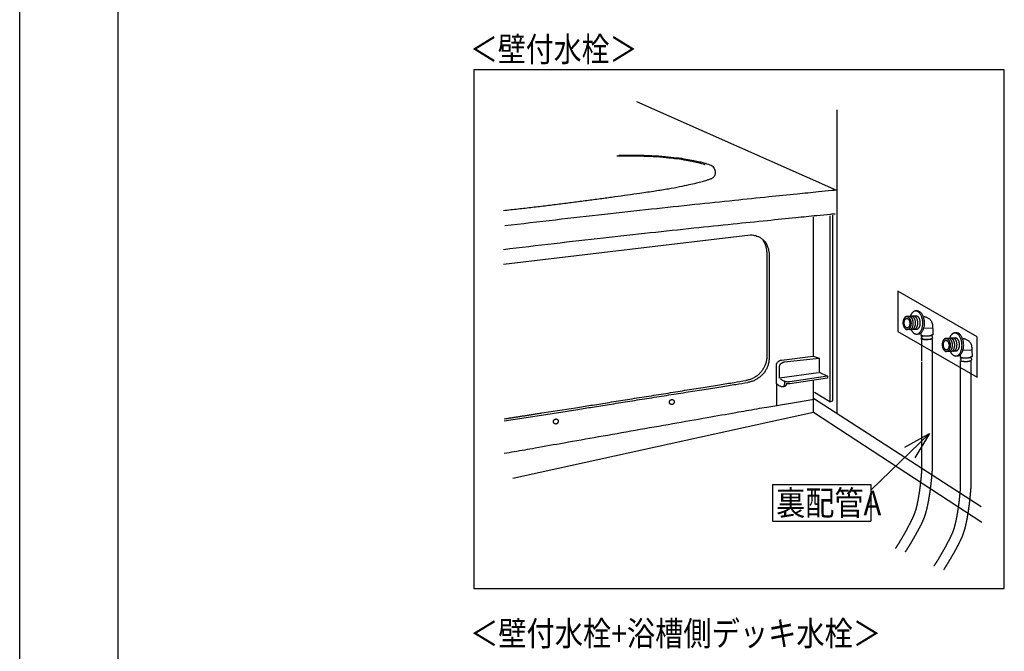
# Model space of a CAD drawing. Extents: x -424 to 186, y -4 to 301.
# Drawn here: x -420 to -320, y 82 to 146 of the extents above; entities that cross this region are included whole.
import ezdxf

# ---------------------------------------------------------------- set-up
doc = ezdxf.new("R2010")
doc.units = 0
doc.linetypes.add('DASHED', pattern=[19.05, 12.7, -6.35])
doc.layers.get('0').update_dxf_attribs({"linetype": 'CONTINUOUS'})
doc.layers.get('DEFPOINTS').update_dxf_attribs({"linetype": 'CONTINUOUS'})
doc.layers.add('RV', color=7, linetype='CONTINUOUS')
doc.layers.add('図面枠', color=3, linetype='CONTINUOUS')
doc.styles.add('MX_NOTE_STANDARD', font='txt.shx', dxfattribs={"bigfont": 'extfont.shx'})
doc.dimstyles.new('MXDIMSTYLE', dxfattribs={"dimtxt": 4.1656, "dimasz": 2.5, "dimexe": 1, "dimexo": 0.5, "dimgap": 1, "dimtad": 1, "dimdsep": 46, "dimtxsty": 'MX_NOTE_STANDARD', "dimblk1": 'OPEN30', "dimblk2": 'OPEN30', "dimsah": 1, "dimcen": 2.5, "dimadec": 0, "dimazin": 0, "dimtfac": 1, "dimtmove": 0, "dimatfit": 3, "dimldrblk": 'OPEN30', "dimfxl": 1, "dimtzin": 0, "dimarcsym": 0})

# ---------------------------------------------------------------- blocks, each defined once
blk = doc.blocks.new('_OPEN30')
at = {"color": 0, "linetype": 'ByBlock', "lineweight": -2}
for p, q in [((-1, 0.267949), (0, 0)), ((0, 0), (-1, -0.267949)), ((0, 0), (-1, 0))]:
    blk.add_line(p, q, dxfattribs=at)

msp = doc.modelspace()

# ---------------------------------------------------------------- linework, layer by layer
at = {"layer": 'DEFPOINTS'}
msp.add_line((-420, 0), (-420, 297), dxfattribs=at)
at = {"layer": 'RV', "color": 7, "linetype": 'Continuous'}
for p, q in [((-357.22, 137.75), (-336.86, 128.72)), ((-336.84, 136.91), (-336.84, 117.08)), ((-339.2, 111.87), (-339.2, 126)), ((-337.57, 126.11), (-337.57, 117.53)), ((-337.24, 117.36), (-337.24, 126.17)), ((-370.76, 121.19), (-345.64, 124.17)), ((-343.96, 122.13), (-343.96, 111.85)), ((-343.73, 121.96), (-343.73, 111.66)), ((-336.84, 117.23), (-336.84, 105.97)), ((-328.68, 116.42), (-328.83, 116.42)), ((-328.73, 115.91), (-329.74, 115.85)), ((-329.66, 114.53), (-328.66, 114.58)), ((-328, 114.66), (-327.14, 114.7)), ((-328.64, 114.07), (-328.55, 114.08)), ((-328.28, 114.14), (-328.28, 113.94)), ((-328.28, 113.94), (-328.18, 113.85)), ((-328.05, 113.56), (-328.18, 113.69)), ((-327.34, 113.52), (-328.05, 113.56)), ((-327.12, 113.58), (-327.34, 113.52)), ((-327.05, 114.01), (-327.2, 113.92)), ((-324.74, 113.68), (-325.75, 113.62)), ((-324.69, 114.19), (-324.84, 114.18)), ((-325.67, 112.29), (-324.67, 112.35)), ((-324.01, 112.42), (-323.16, 112.47)), ((-342.46, 111.43), (-339.24, 111.83)), ((-342.15, 111.24), (-338.63, 111.62)), ((-339.24, 111.83), (-338.63, 111.62)), ((-338.63, 111.62), (-338.63, 110.2)), ((-324.71, 111.84), (-324.66, 111.84)), ((-324.66, 111.84), (-324.56, 111.84)), ((-324.29, 111.91), (-324.29, 111.7)), ((-324.29, 111.7), (-324.19, 111.61)), ((-324.19, 111.61), (-324.26, 111.43)), ((-323.06, 111.78), (-323.21, 111.69)), ((-342.97, 109.02), (-342.97, 110.96)), ((-342.67, 109.59), (-342.67, 110.79)), ((-338.69, 110.14), (-342.67, 109.59)), ((-337.79, 109.78), (-341.64, 109.21)), ((-337.79, 109.58), (-341.64, 109.01)), ((-338.63, 110.2), (-337.79, 109.78)), ((-337.79, 109.78), (-337.79, 109.58)), ((-342.97, 109.02), (-342.97, 106.73)), ((-342.17, 109.21), (-342.17, 108.98)), ((-339.16, 107.42), (-343.98, 106.61)), ((-366.89, 105.83), (-363.21, 106.4)), ((-366.86, 106.04), (-363.21, 106.61)), ((-370.69, 105.23), (-366.89, 105.83)), ((-339.2, 106.08), (-343.56, 105.12)), ((-343.56, 105.12), (-369.83, 99.36)), ((-343.38, 98.75), (-343.38, 95.01)), ((-343.38, 98.75), (-333.38, 98.75)), ((-333.38, 98.75), (-333.38, 95.01)), ((-343.38, 95.01), (-333.38, 95.01))]:
    msp.add_line(p, q, dxfattribs=at)
at = {"layer": 'RV', "color": 7, "linetype": 'DASHED'}
for p, q in [((-328.18, 111.3), (-328.18, 113.54)), ((-327.12, 111.22), (-327.12, 113.58)), ((-324.25, 104.63), (-324.25, 111.37)), ((-323.18, 104.63), (-323.18, 111.34)), ((-328.18, 100.26), (-328.18, 111.22)), ((-327.12, 100.21), (-327.12, 111.22)), ((-324.25, 98.46), (-324.25, 104.63)), ((-323.18, 98.44), (-323.18, 104.63)), ((-327.12, 100.17), (-327.12, 100.2)), ((-323.18, 98.4), (-323.18, 98.44))]:
    msp.add_line(p, q, dxfattribs=at)
at = {"layer": 'RV', "color": 7, "linetype": 'Continuous'}
msp.add_lwpolyline([(-373.79, 88.17), (-319.8, 88.17), (-319.8, 140.97), (-373.79, 140.97)], close=True, dxfattribs=at)
at = {"layer": 'RV', "color": 7, "linetype": 'DASHED'}
msp.add_lwpolyline([(-330.63, 114.34), (-322.55, 109.69), (-322.55, 113.78), (-330.63, 118.43)], close=True, dxfattribs=at)
at = {"layer": 'RV', "color": 7, "linetype": 'Continuous'}
for points in [[(-337.57, 117.64), (-337.57, 107.17), (-339.13, 108.12)], [(-337.57, 107.17), (-337.24, 107.26), (-337.24, 117.4)], [(-322.16, 96.47), (-339.2, 107.52), (-339.2, 109.36)], [(-322.07, 94.9), (-339.2, 106.08), (-339.2, 107.91)]]:
    msp.add_lwpolyline(points, dxfattribs=at)
for points, knots in [([(-359.02, 132.27), (-358.42, 132.28), (-357.31, 132.29), (-355.74, 132.25), (-354.38, 132.16), (-353.21, 132.04), (-352.24, 131.9), (-351.46, 131.76), (-350.86, 131.63), (-350.43, 131.52), (-350.18, 131.44), (-350.07, 131.4), (-350.05, 131.39)], [0, 0, 0, 0, 1.774898, 3.341306, 4.706149, 5.875682, 6.85545, 7.650243, 8.264071, 8.700124, 8.960752, 9.047444, 9.047444, 9.047444, 9.047444]), ([(-350.05, 131.39), (-349.95, 131.38), (-349.77, 131.32), (-349.54, 131.2), (-349.38, 131.04), (-349.27, 130.85), (-349.22, 130.65), (-349.21, 130.46), (-349.25, 130.27), (-349.33, 130.11), (-349.45, 129.97), (-349.56, 129.9), (-349.69, 129.85), (-349.86, 129.79), (-350.16, 129.69), (-350.59, 129.56), (-351.19, 129.41), (-351.95, 129.23), (-352.9, 129.03), (-354.04, 128.82), (-355.39, 128.6), (-356.78, 128.4), (-358.15, 128.21), (-359.44, 128.03), (-360.77, 127.85), (-362.13, 127.67), (-363.52, 127.48), (-364.93, 127.3), (-366.36, 127.12), (-367.82, 126.95), (-369.28, 126.78), (-370.27, 126.68), (-370.76, 126.62)], [0, 0, 0, 0, 0.295812, 0.549281, 0.774639, 0.983333, 1.182727, 1.376087, 1.563736, 1.744776, 1.919145, 2.090032, 2.146633, 2.323893, 2.633354, 3.086964, 3.697004, 4.476032, 5.436838, 6.592403, 7.955871, 9.540523, 10.807494, 12.11345, 13.454747, 14.827741, 16.228796, 17.654286, 19.100597, 20.564132, 22.041312, 23.528583, 23.528583, 23.528583, 23.528583]), ([(-350.25, 131.29), (-350.27, 131.3), (-350.38, 131.34), (-350.63, 131.42), (-351.06, 131.53), (-351.66, 131.66), (-352.44, 131.8), (-353.41, 131.94), (-354.58, 132.06), (-355.94, 132.15), (-357.51, 132.19), (-358.62, 132.18), (-359.22, 132.17)], [0, 0, 0, 0, 0.086695, 0.34733, 0.783391, 1.397226, 2.192025, 3.171794, 4.341328, 5.70617, 7.272576, 9.047475, 9.047475, 9.047475, 9.047475]), ([(-336.86, 128.72), (-337.02, 128.7), (-337.64, 128.64), (-338.98, 128.51), (-341.12, 128.3), (-343.97, 128.01), (-347.44, 127.65), (-351.42, 127.23), (-355.82, 126.76), (-360.56, 126.24), (-365.53, 125.68), (-368.91, 125.28), (-370.62, 125.08)], [0, 0, 0, 0, 0.481374, 1.862463, 4.048727, 6.945629, 10.458642, 14.49325, 18.95495, 23.749257, 28.781706, 33.957868, 33.957868, 33.957868, 33.957868]), ([(-337.01, 126.29), (-337.17, 126.28), (-337.79, 126.22), (-339.13, 126.09), (-341.26, 125.88), (-344.11, 125.59), (-347.57, 125.24), (-351.54, 124.82), (-355.94, 124.35), (-360.68, 123.83), (-365.66, 123.26), (-369.04, 122.87), (-370.76, 122.66)], [0, 0, 0, 0, 0.479594, 1.856071, 4.035973, 6.925854, 10.432272, 14.4618, 18.921022, 23.716544, 28.754993, 33.943028, 33.943028, 33.943028, 33.943028]), ([(-345.64, 124.17), (-345.62, 124.17), (-345.55, 124.17), (-345.42, 124.16), (-345.21, 124.12), (-344.95, 124.05), (-344.67, 123.92), (-344.39, 123.73), (-344.12, 123.44), (-343.9, 123.05), (-343.76, 122.55), (-343.73, 122.17), (-343.73, 121.96)], [0, 0, 0, 0, 0.053293, 0.198305, 0.414308, 0.683569, 0.993004, 1.336523, 1.717686, 2.151297, 2.662229, 3.28162, 3.28162, 3.28162, 3.28162]), ([(-344.37, 123.61), (-344.34, 123.58), (-344.3, 123.51), (-344.23, 123.39), (-344.17, 123.27), (-344.12, 123.14), (-344.07, 123), (-344.03, 122.85), (-344, 122.69), (-343.98, 122.51), (-343.97, 122.33), (-343.96, 122.2), (-343.96, 122.13)], [0, 0, 0, 0, 0.123325, 0.25184, 0.38621, 0.527169, 0.675503, 0.832039, 0.997636, 1.173174, 1.359546, 1.557651, 1.557651, 1.557651, 1.557651]), ([(-328.83, 116.42), (-328.85, 116.41), (-328.9, 116.41), (-328.96, 116.39), (-329.03, 116.36), (-329.09, 116.31), (-329.14, 116.26), (-329.2, 116.2), (-329.25, 116.14), (-329.29, 116.06), (-329.33, 115.98), (-329.35, 115.92), (-329.36, 115.89)], [0, 0, 0, 0, 0.0694081, 0.1387852, 0.2094439, 0.2824208, 0.3584745, 0.438116, 0.5216527, 0.6092341, 0.7008908, 0.7965689, 0.7965689, 0.7965689, 0.7965689]), ([(-328.72, 114.07), (-328.69, 114.07), (-328.61, 114.08), (-328.5, 114.14), (-328.41, 114.21), (-328.32, 114.32), (-328.25, 114.44), (-328.19, 114.58), (-328.14, 114.74), (-328.11, 114.91), (-328.09, 115.09), (-328.09, 115.28), (-328.11, 115.47), (-328.15, 115.65), (-328.2, 115.81), (-328.26, 115.96), (-328.34, 116.1), (-328.43, 116.21), (-328.52, 116.3), (-328.63, 116.37), (-328.74, 116.41), (-328.82, 116.42), (-328.85, 116.41)], [0, 0, 0, 0, 0.113893, 0.22984, 0.352492, 0.484569, 0.627286, 0.780856, 0.944891, 1.118684, 1.301398, 1.492209, 1.683161, 1.865994, 2.039877, 2.203967, 2.357556, 2.500255, 2.632276, 2.754833, 2.870643, 2.984351, 2.984351, 2.984351, 2.984351]), ([(-328.55, 114.08), (-328.51, 114.08), (-328.44, 114.09), (-328.33, 114.15), (-328.23, 114.22), (-328.15, 114.33), (-328.08, 114.45), (-328.01, 114.59), (-327.97, 114.75), (-327.93, 114.92), (-327.92, 115.1), (-327.92, 115.29), (-327.94, 115.48), (-327.98, 115.66), (-328.03, 115.82), (-328.09, 115.97), (-328.17, 116.11), (-328.25, 116.22), (-328.35, 116.31), (-328.46, 116.38), (-328.57, 116.42), (-328.64, 116.43), (-328.68, 116.42)], [0, 0, 0, 0, 0.113453, 0.229077, 0.351511, 0.483452, 0.626091, 0.77962, 0.943638, 1.117424, 1.300137, 1.490948, 1.681975, 1.864827, 2.038693, 2.20275, 2.356306, 2.498986, 2.631017, 2.753626, 2.869546, 2.983431, 2.983431, 2.983431, 2.983431]), ([(-329.74, 115.85), (-329.76, 115.85), (-329.8, 115.84), (-329.86, 115.81), (-329.92, 115.77), (-329.96, 115.71), (-330.01, 115.64), (-330.04, 115.56), (-330.07, 115.47), (-330.08, 115.38), (-330.09, 115.27), (-330.09, 115.17), (-330.08, 115.06), (-330.06, 114.96), (-330.03, 114.87), (-330, 114.78), (-329.95, 114.71), (-329.9, 114.64), (-329.85, 114.59), (-329.79, 114.55), (-329.73, 114.53), (-329.68, 114.53), (-329.66, 114.53)], [0, 0, 0, 0, 0.064069, 0.129359, 0.198511, 0.273057, 0.353667, 0.440439, 0.533135, 0.631337, 0.734554, 0.842307, 0.950002, 1.053095, 1.151129, 1.243648, 1.330271, 1.4108, 1.485382, 1.554727, 1.620393, 1.685005, 1.685005, 1.685005, 1.685005]), ([(-329.29, 115.21), (-329.3, 115.25), (-329.3, 115.32), (-329.32, 115.42), (-329.35, 115.51), (-329.39, 115.6), (-329.43, 115.67), (-329.48, 115.74), (-329.54, 115.79), (-329.59, 115.83), (-329.66, 115.85), (-329.72, 115.86), (-329.79, 115.84), (-329.85, 115.81), (-329.9, 115.77), (-329.95, 115.71), (-329.99, 115.64), (-330.03, 115.56), (-330.05, 115.47), (-330.07, 115.38), (-330.08, 115.28), (-330.08, 115.17), (-330.07, 115.06), (-330.05, 114.96), (-330.02, 114.87), (-329.98, 114.78), (-329.94, 114.71), (-329.89, 114.64), (-329.84, 114.59), (-329.78, 114.55), (-329.71, 114.53), (-329.65, 114.53), (-329.58, 114.54), (-329.52, 114.57), (-329.47, 114.61), (-329.42, 114.67), (-329.38, 114.74), (-329.35, 114.82), (-329.32, 114.91), (-329.3, 115), (-329.29, 115.11), (-329.29, 115.18), (-329.29, 115.21)], [0, 0, 0, 0, 0.107538, 0.210579, 0.308652, 0.401274, 0.488028, 0.56867, 0.643286, 0.712518, 0.777856, 0.84189, 0.906266, 0.971787, 1.041064, 1.115632, 1.196191, 1.282878, 1.375491, 1.473648, 1.576891, 1.684764, 1.792704, 1.896046, 1.994313, 2.087021, 2.173759, 2.254301, 2.328758, 2.397809, 2.46299, 2.526936, 2.591064, 2.656354, 2.725472, 2.799971, 2.880534, 2.967267, 3.05993, 3.158102, 3.261284, 3.368984, 3.368984, 3.368984, 3.368984]), ([(-329.41, 115.2), (-329.41, 115.23), (-329.42, 115.28), (-329.44, 115.35), (-329.46, 115.42), (-329.49, 115.48), (-329.52, 115.54), (-329.55, 115.59), (-329.59, 115.62), (-329.64, 115.65), (-329.69, 115.67), (-329.73, 115.67), (-329.78, 115.66), (-329.82, 115.64), (-329.86, 115.6), (-329.9, 115.56), (-329.93, 115.51), (-329.95, 115.45), (-329.97, 115.39), (-329.99, 115.32), (-329.99, 115.24), (-329.99, 115.16), (-329.98, 115.08), (-329.96, 115.01), (-329.94, 114.94), (-329.92, 114.88), (-329.88, 114.82), (-329.85, 114.78), (-329.81, 114.74), (-329.76, 114.71), (-329.72, 114.69), (-329.67, 114.69), (-329.62, 114.7), (-329.58, 114.72), (-329.54, 114.76), (-329.5, 114.8), (-329.47, 114.85), (-329.45, 114.91), (-329.43, 114.97), (-329.42, 115.05), (-329.41, 115.12), (-329.41, 115.17), (-329.41, 115.2)], [0, 0, 0, 0, 0.07954, 0.155646, 0.227984, 0.296217, 0.360063, 0.419371, 0.474239, 0.525177, 0.573317, 0.620585, 0.667864, 0.716095, 0.76716, 0.822147, 0.881527, 0.945373, 1.013517, 1.085668, 1.161492, 1.240669, 1.320136, 1.396174, 1.468458, 1.536657, 1.600491, 1.65981, 1.714709, 1.765692, 1.813886, 1.861209, 1.908376, 1.95643, 2.007308, 2.062138, 2.121419, 2.185234, 2.253416, 2.325665, 2.401631, 2.480964, 2.480964, 2.480964, 2.480964]), ([(-329.42, 114.54), (-329.4, 114.54), (-329.35, 114.55), (-329.29, 114.58), (-329.24, 114.62), (-329.19, 114.68), (-329.15, 114.75), (-329.12, 114.83), (-329.09, 114.92), (-329.07, 115.02), (-329.06, 115.12), (-329.06, 115.22), (-329.07, 115.33), (-329.09, 115.43), (-329.12, 115.53), (-329.16, 115.61), (-329.2, 115.69), (-329.25, 115.75), (-329.31, 115.8), (-329.36, 115.84), (-329.43, 115.86), (-329.47, 115.87), (-329.49, 115.87)], [0, 0, 0, 0, 0.064125, 0.129497, 0.198707, 0.273255, 0.3538, 0.440443, 0.53295, 0.630913, 0.733857, 0.841313, 0.949125, 1.052357, 1.150539, 1.243192, 1.329915, 1.410488, 1.485035, 1.554248, 1.619678, 1.683972, 1.683972, 1.683972, 1.683972]), ([(-329.19, 114.55), (-329.17, 114.55), (-329.13, 114.56), (-329.07, 114.59), (-329.01, 114.64), (-328.96, 114.69), (-328.92, 114.76), (-328.89, 114.84), (-328.86, 114.93), (-328.84, 115.03), (-328.83, 115.13), (-328.83, 115.24), (-328.84, 115.34), (-328.86, 115.44), (-328.89, 115.54), (-328.93, 115.62), (-328.97, 115.7), (-329.02, 115.76), (-329.08, 115.82), (-329.14, 115.85), (-329.2, 115.88), (-329.24, 115.88), (-329.26, 115.88)], [0, 0, 0, 0, 0.064301, 0.129771, 0.199042, 0.27365, 0.354274, 0.441027, 0.533684, 0.631842, 0.735025, 0.842771, 0.950406, 1.05351, 1.15161, 1.244225, 1.330947, 1.411545, 1.486123, 1.555351, 1.62075, 1.684935, 1.684935, 1.684935, 1.684935]), ([(-328.96, 114.57), (-328.94, 114.57), (-328.9, 114.58), (-328.84, 114.61), (-328.78, 114.65), (-328.73, 114.71), (-328.69, 114.78), (-328.66, 114.86), (-328.63, 114.95), (-328.61, 115.04), (-328.6, 115.14), (-328.6, 115.25), (-328.61, 115.36), (-328.63, 115.46), (-328.66, 115.55), (-328.7, 115.64), (-328.74, 115.71), (-328.79, 115.78), (-328.85, 115.83), (-328.91, 115.87), (-328.97, 115.89), (-329.01, 115.89), (-329.03, 115.89)], [0, 0, 0, 0, 0.064203, 0.129536, 0.19868, 0.273201, 0.353789, 0.440555, 0.53326, 0.63148, 0.734713, 0.842457, 0.95027, 1.053533, 1.151756, 1.244448, 1.331195, 1.411771, 1.486298, 1.555476, 1.620869, 1.68515, 1.68515, 1.68515, 1.68515]), ([(-328.7, 114.58), (-328.68, 114.58), (-328.64, 114.59), (-328.58, 114.62), (-328.52, 114.66), (-328.48, 114.72), (-328.43, 114.79), (-328.4, 114.87), (-328.37, 114.96), (-328.35, 115.06), (-328.34, 115.16), (-328.35, 115.27), (-328.36, 115.37), (-328.38, 115.47), (-328.41, 115.57), (-328.44, 115.65), (-328.49, 115.73), (-328.53, 115.79), (-328.59, 115.84), (-328.65, 115.88), (-328.71, 115.9), (-328.75, 115.91), (-328.78, 115.91)], [0, 0, 0, 0, 0.064011, 0.129231, 0.198309, 0.272784, 0.353328, 0.440047, 0.532701, 0.630872, 0.734069, 0.841805, 0.94958, 1.052786, 1.150945, 1.243574, 1.330271, 1.410816, 1.485335, 1.554529, 1.61996, 1.684286, 1.684286, 1.684286, 1.684286]), ([(-327.96, 115.86), (-327.95, 115.85), (-327.92, 115.85), (-327.86, 115.83), (-327.77, 115.81), (-327.66, 115.76), (-327.53, 115.7), (-327.41, 115.61), (-327.29, 115.49), (-327.19, 115.34), (-327.12, 115.15), (-327.1, 114.94), (-327.09, 114.73), (-327.08, 114.55), (-327.08, 114.4), (-327.07, 114.28), (-327.07, 114.19), (-327.06, 114.12), (-327.06, 114.07), (-327.06, 114.04), (-327.06, 114.02), (-327.05, 114.01), (-327.05, 114.01)], [0, 0, 0, 0, 0.023528, 0.088204, 0.185561, 0.307868, 0.44851, 0.602563, 0.767613, 0.944728, 1.139187, 1.360341, 1.579715, 1.76264, 1.912264, 2.031734, 2.124197, 2.192799, 2.240686, 2.271001, 2.286888, 2.291487, 2.291487, 2.291487, 2.291487]), ([(-329.29, 114.53), (-329.27, 114.5), (-329.24, 114.45), (-329.19, 114.37), (-329.14, 114.3), (-329.09, 114.24), (-329.03, 114.18), (-328.96, 114.14), (-328.9, 114.11), (-328.83, 114.08), (-328.76, 114.07), (-328.72, 114.07), (-328.69, 114.07), (-328.69, 114.07), (-328.68, 114.07), (-328.68, 114.07), (-328.67, 114.07), (-328.66, 114.07), (-328.66, 114.07), (-328.65, 114.07), (-328.65, 114.07), (-328.65, 114.07), (-328.64, 114.07)], [0, 0, 0, 0, 0.0952438, 0.1864962, 0.2736971, 0.3568739, 0.436176, 0.5119141, 0.5846062, 0.6550204, 0.7242053, 0.7934861, 0.7948998, 0.798737, 0.8043918, 0.8112583, 0.8187308, 0.8262032, 0.8330697, 0.8387245, 0.8425617, 0.8439752, 0.8439752, 0.8439752, 0.8439752]), ([(-328.28, 113.97), (-328.27, 113.96), (-328.24, 113.95), (-328.2, 113.94), (-328.16, 113.92), (-328.11, 113.91), (-328.05, 113.9), (-327.99, 113.89), (-327.93, 113.89), (-327.87, 113.88), (-327.8, 113.88), (-327.72, 113.88), (-327.63, 113.88), (-327.54, 113.89), (-327.45, 113.9), (-327.37, 113.91), (-327.3, 113.93), (-327.24, 113.95), (-327.19, 113.97), (-327.15, 113.99), (-327.12, 114.02), (-327.12, 114.04), (-327.12, 114.05)], [0, 0, 0, 0, 0.0376, 0.079915, 0.126742, 0.17782, 0.232855, 0.291531, 0.353524, 0.4185, 0.486126, 0.556067, 0.65601, 0.750954, 0.839835, 0.921596, 0.995221, 1.059777, 1.114518, 1.159114, 1.194264, 1.223212, 1.223212, 1.223212, 1.223212]), ([(-328.28, 113.61), (-328.27, 113.6), (-328.24, 113.59), (-328.2, 113.58), (-328.16, 113.56), (-328.11, 113.55), (-328.05, 113.54), (-327.99, 113.53), (-327.93, 113.53), (-327.87, 113.52), (-327.8, 113.52), (-327.72, 113.52), (-327.63, 113.52), (-327.54, 113.53), (-327.45, 113.54), (-327.37, 113.55), (-327.3, 113.57), (-327.24, 113.59), (-327.19, 113.61), (-327.15, 113.63), (-327.12, 113.66), (-327.12, 113.68), (-327.12, 113.69)], [0, 0, 0, 0, 0.037613, 0.079927, 0.126746, 0.177814, 0.232837, 0.291505, 0.353491, 0.418463, 0.486087, 0.556028, 0.65597, 0.750914, 0.839794, 0.921554, 0.995174, 1.059721, 1.114444, 1.159009, 1.194106, 1.222968, 1.222968, 1.222968, 1.222968]), ([(-328.18, 113.85), (-328.18, 113.84), (-328.18, 113.84), (-328.19, 113.84), (-328.19, 113.82), (-328.2, 113.81), (-328.21, 113.79), (-328.22, 113.77), (-328.23, 113.75), (-328.24, 113.72), (-328.24, 113.69), (-328.25, 113.68), (-328.25, 113.67)], [0, 0, 0, 0, 0.002803, 0.0107975, 0.0233739, 0.0399413, 0.0599329, 0.0828123, 0.1080828, 0.1352984, 0.1640792, 0.1941306, 0.1941306, 0.1941306, 0.1941306]), ([(-327.2, 113.92), (-327.2, 113.92), (-327.2, 113.92), (-327.2, 113.91), (-327.19, 113.89), (-327.18, 113.87), (-327.16, 113.85), (-327.15, 113.82), (-327.14, 113.78), (-327.13, 113.74), (-327.12, 113.7), (-327.12, 113.67), (-327.11, 113.65)], [0, 0, 0, 0, 0.0037406, 0.0145211, 0.0317024, 0.0546814, 0.0828981, 0.1158437, 0.1530707, 0.1942038, 0.2389526, 0.2871251, 0.2871251, 0.2871251, 0.2871251]), ([(-325.75, 113.62), (-325.77, 113.62), (-325.81, 113.61), (-325.87, 113.58), (-325.93, 113.54), (-325.97, 113.48), (-326.02, 113.41), (-326.05, 113.33), (-326.08, 113.24), (-326.1, 113.14), (-326.1, 113.04), (-326.1, 112.93), (-326.09, 112.83), (-326.07, 112.73), (-326.04, 112.63), (-326.01, 112.55), (-325.96, 112.47), (-325.91, 112.41), (-325.86, 112.36), (-325.8, 112.32), (-325.74, 112.3), (-325.69, 112.29), (-325.67, 112.29)], [0, 0, 0, 0, 0.064106, 0.129464, 0.198683, 0.273276, 0.353908, 0.440684, 0.533376, 0.63158, 0.734827, 0.842657, 0.950309, 1.05337, 1.15139, 1.243912, 1.330557, 1.411126, 1.485761, 1.555164, 1.620877, 1.685503, 1.685503, 1.685503, 1.685503]), ([(-325.3, 112.98), (-325.31, 113.02), (-325.31, 113.09), (-325.33, 113.19), (-325.36, 113.28), (-325.4, 113.37), (-325.44, 113.44), (-325.49, 113.51), (-325.55, 113.56), (-325.6, 113.6), (-325.67, 113.62), (-325.73, 113.62), (-325.8, 113.61), (-325.86, 113.58), (-325.91, 113.54), (-325.96, 113.48), (-326, 113.41), (-326.04, 113.33), (-326.06, 113.24), (-326.08, 113.15), (-326.09, 113.04), (-326.09, 112.94), (-326.08, 112.83), (-326.06, 112.73), (-326.03, 112.64), (-325.99, 112.55), (-325.95, 112.48), (-325.9, 112.41), (-325.85, 112.36), (-325.79, 112.32), (-325.72, 112.3), (-325.66, 112.29), (-325.59, 112.31), (-325.53, 112.34), (-325.48, 112.38), (-325.43, 112.44), (-325.39, 112.51), (-325.36, 112.59), (-325.33, 112.67), (-325.31, 112.77), (-325.3, 112.87), (-325.3, 112.94), (-325.3, 112.98)], [0, 0, 0, 0, 0.107659, 0.210774, 0.308882, 0.401509, 0.488241, 0.568837, 0.643387, 0.712531, 0.777759, 0.841659, 0.906036, 0.971586, 1.040922, 1.115574, 1.196225, 1.282993, 1.375662, 1.473832, 1.577031, 1.684793, 1.792474, 1.895641, 1.993805, 2.08647, 2.173215, 2.253802, 2.328332, 2.397478, 2.462772, 2.526854, 2.591077, 2.656411, 2.725516, 2.799951, 2.880415, 2.96703, 3.059572, 3.157632, 3.260721, 3.368353, 3.368353, 3.368353, 3.368353]), ([(-325.42, 112.97), (-325.42, 112.99), (-325.43, 113.04), (-325.45, 113.12), (-325.47, 113.19), (-325.5, 113.25), (-325.53, 113.31), (-325.56, 113.35), (-325.6, 113.39), (-325.65, 113.42), (-325.7, 113.43), (-325.74, 113.44), (-325.79, 113.43), (-325.83, 113.41), (-325.87, 113.37), (-325.91, 113.33), (-325.94, 113.28), (-325.96, 113.22), (-325.98, 113.15), (-326, 113.08), (-326, 113.01), (-326, 112.93), (-325.99, 112.85), (-325.98, 112.78), (-325.95, 112.71), (-325.93, 112.65), (-325.89, 112.59), (-325.86, 112.54), (-325.82, 112.51), (-325.77, 112.48), (-325.73, 112.46), (-325.68, 112.46), (-325.63, 112.47), (-325.59, 112.49), (-325.55, 112.52), (-325.51, 112.57), (-325.48, 112.62), (-325.46, 112.68), (-325.44, 112.74), (-325.43, 112.81), (-325.42, 112.89), (-325.42, 112.94), (-325.42, 112.97)], [0, 0, 0, 0, 0.079513, 0.155602, 0.227922, 0.296127, 0.359932, 0.419187, 0.474, 0.524903, 0.573058, 0.620428, 0.667632, 0.715773, 0.766756, 0.821679, 0.881023, 0.944861, 1.013026, 1.085224, 1.161117, 1.240383, 1.319708, 1.395638, 1.467852, 1.536014, 1.599838, 1.659163, 1.714068, 1.765039, 1.813178, 1.860383, 1.907679, 1.955825, 2.006767, 2.061645, 2.120962, 2.184808, 2.253016, 2.325287, 2.401267, 2.480604, 2.480604, 2.480604, 2.480604]), ([(-325.43, 112.31), (-325.41, 112.31), (-325.37, 112.32), (-325.31, 112.35), (-325.25, 112.39), (-325.2, 112.45), (-325.16, 112.52), (-325.13, 112.6), (-325.1, 112.69), (-325.08, 112.78), (-325.07, 112.89), (-325.07, 112.99), (-325.08, 113.1), (-325.1, 113.2), (-325.13, 113.29), (-325.17, 113.38), (-325.21, 113.45), (-325.26, 113.52), (-325.32, 113.57), (-325.37, 113.61), (-325.44, 113.63), (-325.48, 113.63), (-325.5, 113.63)], [0, 0, 0, 0, 0.064172, 0.129579, 0.198809, 0.273364, 0.353907, 0.440545, 0.533049, 0.631019, 0.73398, 0.841471, 0.949388, 1.052708, 1.150951, 1.243637, 1.330364, 1.410922, 1.485446, 1.554652, 1.620118, 1.684521, 1.684521, 1.684521, 1.684521]), ([(-324.84, 114.18), (-324.86, 114.18), (-324.91, 114.18), (-324.97, 114.16), (-325.04, 114.12), (-325.1, 114.08), (-325.15, 114.03), (-325.21, 113.97), (-325.26, 113.9), (-325.3, 113.83), (-325.34, 113.75), (-325.36, 113.69), (-325.37, 113.66)], [0, 0, 0, 0, 0.0694866, 0.1389228, 0.209633, 0.2826606, 0.3587664, 0.4384598, 0.5220438, 0.609661, 0.701334, 0.7969996, 0.7969996, 0.7969996, 0.7969996]), ([(-325.2, 112.32), (-325.18, 112.32), (-325.14, 112.33), (-325.08, 112.36), (-325.02, 112.4), (-324.97, 112.46), (-324.93, 112.53), (-324.9, 112.61), (-324.87, 112.7), (-324.85, 112.8), (-324.84, 112.9), (-324.84, 113.01), (-324.85, 113.11), (-324.87, 113.21), (-324.9, 113.31), (-324.94, 113.39), (-324.98, 113.47), (-325.03, 113.53), (-325.09, 113.58), (-325.15, 113.62), (-325.21, 113.64), (-325.25, 113.65), (-325.27, 113.65)], [0, 0, 0, 0, 0.064356, 0.129876, 0.199182, 0.273809, 0.354441, 0.4412, 0.533869, 0.632052, 0.735284, 0.84311, 0.950672, 1.053751, 1.151866, 1.24452, 1.331288, 1.411915, 1.486486, 1.555647, 1.620903, 1.684873, 1.684873, 1.684873, 1.684873]), ([(-324.97, 112.33), (-324.95, 112.34), (-324.91, 112.34), (-324.85, 112.37), (-324.79, 112.42), (-324.74, 112.48), (-324.7, 112.54), (-324.67, 112.62), (-324.64, 112.71), (-324.62, 112.81), (-324.61, 112.91), (-324.61, 113.02), (-324.62, 113.12), (-324.64, 113.23), (-324.67, 113.32), (-324.71, 113.4), (-324.75, 113.48), (-324.8, 113.54), (-324.86, 113.6), (-324.92, 113.63), (-324.98, 113.66), (-325.02, 113.66), (-325.04, 113.66)], [0, 0, 0, 0, 0.064054, 0.129364, 0.198547, 0.273117, 0.353734, 0.440494, 0.533155, 0.631298, 0.734431, 0.842073, 0.949949, 1.053285, 1.151583, 1.244341, 1.331139, 1.411745, 1.486274, 1.555425, 1.620772, 1.685003, 1.685003, 1.685003, 1.685003]), ([(-324.73, 111.83), (-324.7, 111.84), (-324.62, 111.85), (-324.51, 111.9), (-324.42, 111.98), (-324.33, 112.08), (-324.26, 112.21), (-324.2, 112.35), (-324.15, 112.51), (-324.12, 112.68), (-324.1, 112.86), (-324.1, 113.05), (-324.12, 113.23), (-324.16, 113.41), (-324.21, 113.58), (-324.27, 113.73), (-324.35, 113.86), (-324.44, 113.98), (-324.53, 114.07), (-324.64, 114.14), (-324.75, 114.18), (-324.83, 114.18), (-324.86, 114.18)], [0, 0, 0, 0, 0.114004, 0.230047, 0.352764, 0.484874, 0.627601, 0.781167, 0.945199, 1.119002, 1.301753, 1.492641, 1.68372, 1.866641, 2.040569, 2.204663, 2.358215, 2.500843, 2.632768, 2.755221, 2.870947, 2.984628, 2.984628, 2.984628, 2.984628]), ([(-324.71, 112.35), (-324.69, 112.35), (-324.65, 112.36), (-324.59, 112.39), (-324.53, 112.43), (-324.49, 112.49), (-324.44, 112.56), (-324.41, 112.64), (-324.38, 112.73), (-324.36, 112.82), (-324.35, 112.93), (-324.36, 113.03), (-324.37, 113.14), (-324.39, 113.24), (-324.42, 113.33), (-324.45, 113.42), (-324.5, 113.49), (-324.54, 113.56), (-324.6, 113.61), (-324.66, 113.65), (-324.72, 113.67), (-324.76, 113.67), (-324.79, 113.67)], [0, 0, 0, 0, 0.064235, 0.129617, 0.198804, 0.27335, 0.353938, 0.44068, 0.53334, 0.631496, 0.734648, 0.842298, 0.95003, 1.053207, 1.151354, 1.243993, 1.33072, 1.411316, 1.485907, 1.555183, 1.620695, 1.685081, 1.685081, 1.685081, 1.685081]), ([(-324.56, 111.84), (-324.52, 111.85), (-324.45, 111.86), (-324.34, 111.91), (-324.25, 111.99), (-324.16, 112.09), (-324.09, 112.22), (-324.02, 112.36), (-323.98, 112.52), (-323.95, 112.69), (-323.93, 112.87), (-323.93, 113.06), (-323.95, 113.24), (-323.99, 113.42), (-324.04, 113.59), (-324.1, 113.74), (-324.18, 113.87), (-324.26, 113.99), (-324.36, 114.08), (-324.47, 114.15), (-324.58, 114.19), (-324.65, 114.19), (-324.69, 114.19)], [0, 0, 0, 0, 0.113541, 0.229219, 0.351685, 0.483649, 0.626311, 0.779873, 0.943938, 1.117789, 1.300581, 1.491481, 1.682336, 1.865073, 2.038876, 2.202917, 2.356491, 2.499209, 2.631283, 2.753918, 2.869823, 2.983637, 2.983637, 2.983637, 2.983637]), ([(-323.97, 113.62), (-323.96, 113.62), (-323.93, 113.62), (-323.87, 113.6), (-323.78, 113.57), (-323.67, 113.53), (-323.54, 113.46), (-323.42, 113.38), (-323.3, 113.26), (-323.2, 113.11), (-323.13, 112.92), (-323.11, 112.71), (-323.1, 112.5), (-323.09, 112.32), (-323.09, 112.17), (-323.08, 112.05), (-323.08, 111.95), (-323.07, 111.88), (-323.07, 111.83), (-323.07, 111.8), (-323.07, 111.79), (-323.07, 111.78), (-323.06, 111.78)], [0, 0, 0, 0, 0.023526, 0.088195, 0.185543, 0.307839, 0.448466, 0.6025, 0.767522, 0.944596, 1.138994, 1.36006, 1.579413, 1.762368, 1.91206, 2.031625, 2.124198, 2.192916, 2.240912, 2.271319, 2.28727, 2.291893, 2.291893, 2.291893, 2.291893]), ([(-325.3, 112.3), (-325.28, 112.27), (-325.25, 112.21), (-325.21, 112.14), (-325.15, 112.07), (-325.1, 112.01), (-325.04, 111.95), (-324.98, 111.91), (-324.91, 111.87), (-324.84, 111.85), (-324.78, 111.84), (-324.73, 111.84), (-324.71, 111.84)], [0, 0, 0, 0, 0.0950765, 0.1861812, 0.2732554, 0.3563253, 0.4355364, 0.5111928, 0.5838021, 0.6541197, 0.7231787, 0.7922878, 0.7922878, 0.7922878, 0.7922878]), ([(-343.96, 111.85), (-343.96, 111.73), (-343.98, 111.48), (-344.06, 111.12), (-344.19, 110.78), (-344.36, 110.47), (-344.57, 110.19), (-344.82, 109.94), (-345.1, 109.72), (-345.41, 109.55), (-345.75, 109.41), (-345.98, 109.36), (-346.1, 109.34)], [0, 0, 0, 0, 0.374031, 0.738843, 1.09749, 1.4523, 1.805034, 2.157089, 2.509735, 2.864347, 3.222638, 3.586867, 3.586867, 3.586867, 3.586867]), ([(-343.73, 111.66), (-343.73, 111.53), (-343.75, 111.29), (-343.83, 110.93), (-343.97, 110.59), (-344.14, 110.28), (-344.36, 109.99), (-344.62, 109.74), (-344.9, 109.53), (-345.22, 109.35), (-345.55, 109.22), (-345.79, 109.17), (-345.91, 109.15)], [0, 0, 0, 0, 0.373901, 0.739186, 1.099214, 1.456385, 1.81233, 2.168151, 2.524683, 2.882771, 3.243538, 3.608647, 3.608647, 3.608647, 3.608647]), ([(-342.97, 110.98), (-342.97, 111.01), (-342.96, 111.07), (-342.92, 111.16), (-342.86, 111.23), (-342.79, 111.29), (-342.72, 111.33), (-342.64, 111.37), (-342.57, 111.4), (-342.52, 111.42), (-342.48, 111.43), (-342.46, 111.43), (-342.46, 111.43)], [0, 0, 0, 0, 0.0970779, 0.1888145, 0.2799861, 0.3715146, 0.4615482, 0.5465437, 0.6219741, 0.6827347, 0.7233695, 0.7382029, 0.7382029, 0.7382029, 0.7382029]), ([(-342.67, 110.79), (-342.67, 110.82), (-342.66, 110.88), (-342.62, 110.97), (-342.56, 111.04), (-342.49, 111.1), (-342.41, 111.14), (-342.34, 111.18), (-342.27, 111.21), (-342.21, 111.23), (-342.18, 111.24), (-342.16, 111.24), (-342.15, 111.24)], [0, 0, 0, 0, 0.0971332, 0.188915, 0.2801045, 0.3716214, 0.4616195, 0.5465645, 0.6219391, 0.6826481, 0.7232451, 0.7380639, 0.7380639, 0.7380639, 0.7380639]), ([(-324.29, 111.74), (-324.28, 111.73), (-324.25, 111.72), (-324.21, 111.71), (-324.17, 111.69), (-324.12, 111.68), (-324.06, 111.67), (-324.01, 111.66), (-323.94, 111.65), (-323.88, 111.65), (-323.81, 111.65), (-323.73, 111.65), (-323.64, 111.65), (-323.55, 111.65), (-323.46, 111.66), (-323.38, 111.68), (-323.31, 111.69), (-323.25, 111.71), (-323.2, 111.74), (-323.16, 111.76), (-323.13, 111.79), (-323.13, 111.81), (-323.13, 111.82)], [0, 0, 0, 0, 0.037706, 0.080115, 0.127022, 0.178167, 0.233258, 0.291982, 0.354016, 0.419031, 0.486697, 0.556683, 0.656716, 0.751733, 0.840672, 0.922482, 0.996149, 1.060746, 1.115532, 1.16019, 1.195432, 1.224514, 1.224514, 1.224514, 1.224514]), ([(-324.29, 111.38), (-324.28, 111.37), (-324.25, 111.36), (-324.21, 111.35), (-324.17, 111.33), (-324.12, 111.32), (-324.06, 111.31), (-324.01, 111.3), (-323.94, 111.3), (-323.88, 111.29), (-323.81, 111.29), (-323.73, 111.29), (-323.64, 111.29), (-323.55, 111.29), (-323.46, 111.3), (-323.38, 111.32), (-323.31, 111.33), (-323.25, 111.35), (-323.2, 111.38), (-323.16, 111.4), (-323.13, 111.43), (-323.13, 111.45), (-323.13, 111.46)], [0, 0, 0, 0, 0.037592, 0.079918, 0.126768, 0.177874, 0.232938, 0.291646, 0.353671, 0.418682, 0.486346, 0.556332, 0.656364, 0.75138, 0.840318, 0.922125, 0.995789, 1.060383, 1.115169, 1.159832, 1.195091, 1.224212, 1.224212, 1.224212, 1.224212]), ([(-323.21, 111.69), (-323.21, 111.69), (-323.21, 111.68), (-323.21, 111.67), (-323.2, 111.66), (-323.19, 111.64), (-323.17, 111.61), (-323.16, 111.58), (-323.15, 111.55), (-323.14, 111.51), (-323.13, 111.47), (-323.13, 111.43), (-323.13, 111.42)], [0, 0, 0, 0, 0.0037548, 0.0145717, 0.0318017, 0.0548306, 0.0830859, 0.116045, 0.1532451, 0.1942942, 0.2388842, 0.2868044, 0.2868044, 0.2868044, 0.2868044]), ([(-363.21, 106.61), (-362.71, 106.69), (-361.64, 106.86), (-359.95, 107.13), (-358.12, 107.42), (-356.2, 107.72), (-354.25, 108.03), (-352.33, 108.34), (-350.51, 108.63), (-348.85, 108.9), (-347.39, 109.13), (-346.5, 109.28), (-346.1, 109.34)], [0, 0, 0, 0, 1.516261, 3.243675, 5.121041, 7.087158, 9.080822, 11.040832, 12.905985, 14.615079, 16.106913, 17.320283, 17.320283, 17.320283, 17.320283]), ([(-341.64, 109.21), (-341.64, 109.2), (-341.66, 109.2), (-341.7, 109.2), (-341.76, 109.19), (-341.84, 109.19), (-341.94, 109.2), (-342.05, 109.22), (-342.17, 109.26), (-342.31, 109.32), (-342.45, 109.4), (-342.55, 109.47), (-342.59, 109.51)], [0, 0, 0, 0, 0.013593, 0.052263, 0.113108, 0.193656, 0.291957, 0.406706, 0.537351, 0.684191, 0.848425, 1.032151, 1.032151, 1.032151, 1.032151]), ([(-363.21, 106.4), (-362.71, 106.48), (-361.64, 106.65), (-359.95, 106.92), (-358.11, 107.21), (-356.16, 107.52), (-354.19, 107.83), (-352.25, 108.14), (-350.39, 108.43), (-348.7, 108.7), (-347.22, 108.94), (-346.32, 109.08), (-345.91, 109.15)], [0, 0, 0, 0, 1.509677, 3.242023, 5.133687, 7.12132, 9.14157, 11.131088, 13.026523, 14.764525, 16.281743, 17.51483, 17.51483, 17.51483, 17.51483]), ([(-342.17, 108.98), (-342.17, 108.97), (-342.17, 108.96), (-342.18, 108.93), (-342.19, 108.88), (-342.21, 108.83), (-342.24, 108.78), (-342.28, 108.73), (-342.33, 108.69), (-342.41, 108.68), (-342.5, 108.7), (-342.59, 108.75), (-342.69, 108.81), (-342.77, 108.86), (-342.84, 108.9), (-342.89, 108.94), (-342.92, 108.97), (-342.95, 108.99), (-342.96, 109), (-342.97, 109.01), (-342.97, 109.01), (-342.97, 109.02), (-342.97, 109.02)], [0, 0, 0, 0, 0.012657, 0.046271, 0.094532, 0.151615, 0.212615, 0.27444, 0.33745, 0.40727, 0.494152, 0.609505, 0.730274, 0.828041, 0.905263, 0.964395, 1.007887, 1.038185, 1.057724, 1.068914, 1.074101, 1.075435, 1.075435, 1.075435, 1.075435]), ([(-342.01, 109.02), (-342.01, 109.01), (-342.01, 109), (-342, 108.98), (-342, 108.95), (-342, 108.92), (-342.01, 108.87), (-342.04, 108.83), (-342.08, 108.78), (-342.15, 108.74), (-342.24, 108.71), (-342.31, 108.7), (-342.35, 108.69)], [0, 0, 0, 0, 0.0079847, 0.0293097, 0.0604592, 0.0987899, 0.1430649, 0.1940736, 0.2549205, 0.3305493, 0.4267882, 0.5496168, 0.5496168, 0.5496168, 0.5496168]), ([(-341.64, 109.01), (-341.64, 109.01), (-341.65, 109), (-341.66, 109), (-341.68, 109), (-341.71, 109), (-341.74, 108.99), (-341.79, 108.99), (-341.83, 108.99), (-341.89, 109), (-341.95, 109), (-341.99, 109.01), (-342.01, 109.02)], [0, 0, 0, 0, 0.0045432, 0.0177597, 0.0390553, 0.0678734, 0.1037006, 0.1460724, 0.19458, 0.2488774, 0.3086885, 0.3738153, 0.3738153, 0.3738153, 0.3738153]), ([(-353.42, 107.05), (-353.41, 107.06), (-353.4, 107.09), (-353.39, 107.13), (-353.39, 107.17), (-353.39, 107.21), (-353.4, 107.24), (-353.41, 107.28), (-353.43, 107.31), (-353.45, 107.34), (-353.48, 107.37), (-353.52, 107.39), (-353.55, 107.4), (-353.59, 107.41), (-353.63, 107.41), (-353.67, 107.4), (-353.7, 107.39), (-353.74, 107.38), (-353.77, 107.35), (-353.8, 107.33), (-353.83, 107.29), (-353.85, 107.26), (-353.86, 107.22), (-353.87, 107.18), (-353.88, 107.14), (-353.87, 107.1), (-353.86, 107.06), (-353.85, 107.02), (-353.83, 106.99), (-353.81, 106.96), (-353.78, 106.94), (-353.75, 106.92), (-353.71, 106.9), (-353.67, 106.9), (-353.63, 106.89), (-353.6, 106.9), (-353.56, 106.91), (-353.52, 106.93), (-353.49, 106.95), (-353.46, 106.98), (-353.44, 107.01), (-353.42, 107.03), (-353.42, 107.05)], [0, 0, 0, 0, 0.042275, 0.08329, 0.123323, 0.162578, 0.201209, 0.239359, 0.277205, 0.314993, 0.353079, 0.391962, 0.430956, 0.469114, 0.506946, 0.544824, 0.583003, 0.621671, 0.660978, 0.701087, 0.7422, 0.784599, 0.827011, 0.868064, 0.908042, 0.947165, 0.985621, 1.023597, 1.061315, 1.09907, 1.13726, 1.176413, 1.215366, 1.253466, 1.291237, 1.329058, 1.367186, 1.405801, 1.445044, 1.485062, 1.526044, 1.568254, 1.568254, 1.568254, 1.568254]), ([(-343.98, 106.61), (-344.32, 106.55), (-345.36, 106.37), (-347.38, 106.01), (-350.23, 105.51), (-353.64, 104.91), (-357.32, 104.26), (-361.01, 103.61), (-364.42, 103.01), (-367.27, 102.5), (-369.3, 102.14), (-370.34, 101.96), (-370.68, 101.9)], [0, 0, 0, 0, 1.023295, 3.170781, 6.161572, 9.714784, 13.549531, 17.384928, 20.94009, 23.934131, 26.086167, 27.115315, 27.115315, 27.115315, 27.115315]), ([(-370.69, 105.44), (-370.58, 105.46), (-370.36, 105.49), (-370.02, 105.54), (-369.66, 105.6), (-369.3, 105.66), (-368.92, 105.72), (-368.53, 105.78), (-368.13, 105.84), (-367.71, 105.9), (-367.29, 105.97), (-367.01, 106.02), (-366.86, 106.04)], [0, 0, 0, 0, 0.330012, 0.674375, 1.032479, 1.403716, 1.787476, 2.183151, 2.590133, 3.007812, 3.43558, 3.872827, 3.872827, 3.872827, 3.872827]), ([(-365.22, 105.07), (-365.21, 105.08), (-365.2, 105.11), (-365.19, 105.15), (-365.19, 105.19), (-365.19, 105.23), (-365.2, 105.26), (-365.21, 105.3), (-365.23, 105.33), (-365.26, 105.36), (-365.29, 105.39), (-365.32, 105.41), (-365.36, 105.42), (-365.39, 105.43), (-365.43, 105.43), (-365.47, 105.42), (-365.51, 105.41), (-365.54, 105.39), (-365.57, 105.37), (-365.6, 105.35), (-365.63, 105.31), (-365.65, 105.28), (-365.67, 105.24), (-365.68, 105.2), (-365.68, 105.16), (-365.68, 105.12), (-365.67, 105.08), (-365.65, 105.04), (-365.64, 105.01), (-365.61, 104.98), (-365.58, 104.96), (-365.55, 104.94), (-365.51, 104.92), (-365.47, 104.92), (-365.44, 104.91), (-365.4, 104.92), (-365.36, 104.93), (-365.33, 104.95), (-365.29, 104.97), (-365.26, 105), (-365.24, 105.03), (-365.22, 105.05), (-365.22, 105.07)], [0, 0, 0, 0, 0.042314, 0.083356, 0.123406, 0.162671, 0.201313, 0.239486, 0.277375, 0.315235, 0.353433, 0.392471, 0.431477, 0.469649, 0.50751, 0.545436, 0.583677, 0.622406, 0.661754, 0.701858, 0.742898, 0.78513, 0.827238, 0.868105, 0.908014, 0.947173, 0.985748, 1.023897, 1.06181, 1.099748, 1.138081, 1.177312, 1.216211, 1.254321, 1.292121, 1.329965, 1.368101, 1.406714, 1.445964, 1.486023, 1.527112, 1.569528, 1.569528, 1.569528, 1.569528])]:
    msp.add_open_spline(points, degree=3, knots=knots, dxfattribs=at)
at = {"layer": 'RV', "color": 7, "linetype": 'DASHED'}
for points, knots in [([(-330.86, 92.25), (-330.8, 92.34), (-330.66, 92.55), (-330.46, 92.88), (-330.24, 93.24), (-330.02, 93.62), (-329.81, 94), (-329.61, 94.37), (-329.42, 94.72), (-329.26, 95.05), (-329.12, 95.33), (-328.97, 95.66), (-328.82, 96.07), (-328.68, 96.6), (-328.56, 97.17), (-328.46, 97.76), (-328.37, 98.34), (-328.31, 98.89), (-328.25, 99.37), (-328.22, 99.77), (-328.19, 100.04), (-328.18, 100.18), (-328.18, 100.22)], [0, 0, 0, 0, 0.325091, 0.732309, 1.160952, 1.599896, 2.037972, 2.463982, 2.866712, 3.234951, 3.557504, 3.82323, 4.311331, 4.864146, 5.457785, 6.066684, 6.664472, 7.224337, 7.719215, 8.12188, 8.405002, 8.541182, 8.541182, 8.541182, 8.541182]), ([(-329.86, 91.89), (-329.8, 91.98), (-329.67, 92.19), (-329.46, 92.52), (-329.25, 92.87), (-329.04, 93.24), (-328.83, 93.61), (-328.63, 93.97), (-328.44, 94.31), (-328.28, 94.63), (-328.14, 94.91), (-327.98, 95.26), (-327.82, 95.71), (-327.66, 96.3), (-327.53, 96.92), (-327.41, 97.57), (-327.32, 98.2), (-327.25, 98.78), (-327.19, 99.29), (-327.15, 99.7), (-327.13, 99.99), (-327.12, 100.13), (-327.12, 100.17)], [0, 0, 0, 0, 0.335354, 0.737611, 1.157907, 1.586265, 2.012698, 2.427225, 2.819869, 3.180679, 3.499742, 3.767242, 4.320007, 4.93465, 5.586268, 6.248162, 6.892716, 7.491809, 8.017017, 8.439722, 8.73118, 8.862559, 8.862559, 8.862559, 8.862559]), ([(-326.95, 90.45), (-326.88, 90.55), (-326.74, 90.77), (-326.52, 91.11), (-326.31, 91.47), (-326.09, 91.85), (-325.88, 92.23), (-325.67, 92.6), (-325.49, 92.95), (-325.32, 93.28), (-325.18, 93.57), (-325.03, 93.89), (-324.89, 94.3), (-324.75, 94.83), (-324.63, 95.4), (-324.53, 95.99), (-324.44, 96.58), (-324.37, 97.12), (-324.32, 97.61), (-324.28, 98), (-324.26, 98.27), (-324.25, 98.41), (-324.25, 98.46)], [0, 0, 0, 0, 0.374615, 0.781719, 1.210279, 1.649173, 2.087228, 2.513245, 2.91601, 3.284309, 3.606944, 3.872772, 4.360864, 4.913686, 5.507338, 6.116249, 6.714043, 7.273904, 7.768762, 8.171387, 8.454447, 8.590536, 8.590536, 8.590536, 8.590536]), ([(-325.94, 90.09), (-325.88, 90.19), (-325.74, 90.41), (-325.53, 90.75), (-325.32, 91.11), (-325.1, 91.48), (-324.89, 91.84), (-324.69, 92.2), (-324.51, 92.55), (-324.35, 92.86), (-324.21, 93.15), (-324.05, 93.49), (-323.89, 93.94), (-323.73, 94.53), (-323.59, 95.16), (-323.48, 95.8), (-323.39, 96.43), (-323.31, 97.01), (-323.26, 97.53), (-323.22, 97.94), (-323.2, 98.22), (-323.19, 98.36), (-323.18, 98.4)], [0, 0, 0, 0, 0.37413, 0.776284, 1.196499, 1.624794, 2.051183, 2.465679, 2.858305, 3.219104, 3.538164, 3.805664, 4.358497, 4.973168, 5.624784, 6.286653, 6.931172, 7.530227, 8.055402, 8.478091, 8.769556, 8.900975, 8.900975, 8.900975, 8.900975])]:
    msp.add_open_spline(points, degree=3, knots=knots, dxfattribs=at)
at = {"layer": '図面枠'}
msp.add_line((-410, 287), (-410, 10), dxfattribs=at)

# ---------------------------------------------------------------- texts
at = {"layer": 'RV', "color": 7, "linetype": 'Continuous', "char_height": 2.5, "line_spacing_factor": 0.8992}
for s, insert, attachment_point in [('\\W0.833333;\\A1;＜壁付水栓＞', (-374.18, 144.31), 1), ('\\W0.869565;\\A1;裏配管A', (-343.02, 96.88), 4), ('\\W0.842697;\\A1;＜壁付水栓+浴槽側デッキ水栓＞', (-374.17, 84.84), 1)]:
    msp.add_mtext(s, dxfattribs=dict(at, insert=insert, attachment_point=attachment_point))

# ---------------------------------------------------------------- leaders
at = {"layer": 'RV', "color": 7, "linetype": 'Continuous'}
msp.add_leader([(-327.42, 103.94), (-333.38, 98.18)], dimstyle='MXDIMSTYLE', override={"dimasz": 2.77}, dxfattribs=at)

doc.saveas('drawing.dxf')
